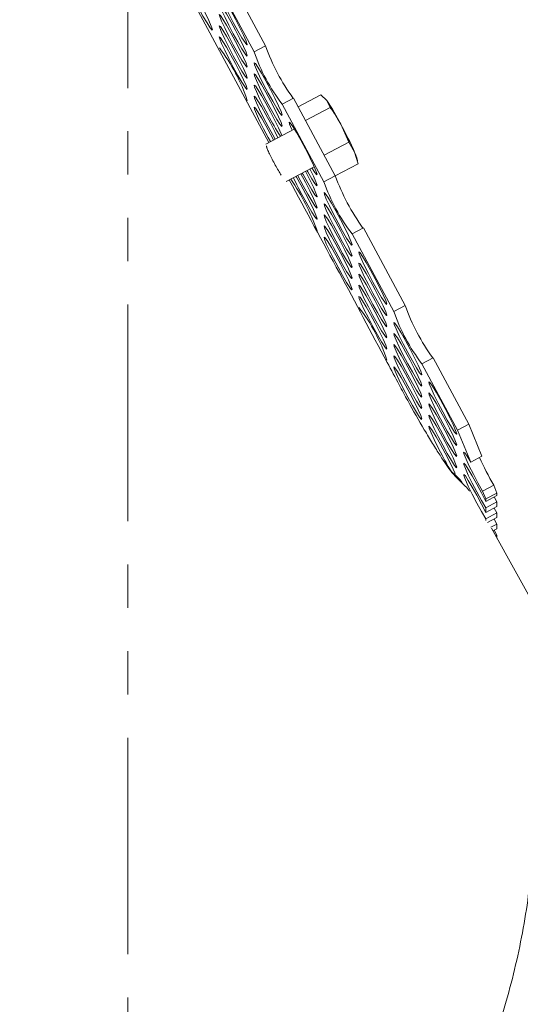
# Model space of a CAD drawing. Units: millimetres. Extents: x 7 to 835, y 10 to 581.
# Drawn here: x 61 to 75, y 243 to 271 of the extents above; entities that cross this region are included whole.
import ezdxf

# ---------------------------------------------------------------- set-up
doc = ezdxf.new("R2010")
doc.units = ezdxf.units.MM
doc.linetypes.add('PHANTOM', pattern=[12.7, 6.35, -1.27, 1.27, -1.27, 1.27, -1.27])
doc.layers.add('SLD-0', color=7, linetype='Continuous')
doc.styles.add('SLDTEXTSTYLE0', font='TXT', dxfattribs={"width": 0.605})
doc.dimstyles.new('SLDDIMSTYLE1', dxfattribs={"dimtxt": 3, "dimasz": 3, "dimexe": 0, "dimexo": 0.0625, "dimgap": 0.75, "dimtad": 0, "dimdec": 1, "dimlfac": 4, "dimrnd": 1e-09, "dimzin": 12, "dimdsep": 46, "dimtxsty": 'SLDTEXTSTYLE0', "dimsah": 1, "dimcen": 0.09, "dimadec": 0, "dimazin": 3, "dimtfac": 1, "dimtdec": 3, "dimtofl": 0, "dimtmove": 0, "dimatfit": 3, "dimfxl": 0, "dimfrac": 2, "dimtolj": 1, "dimtzin": 12, "dimarcsym": 0})

# ---------------------------------------------------------------- blocks, each defined once
blk = doc.blocks.new('_D_12')
at = {"layer": 'SLD-0'}
for p, q in [((160.372, 329.728), (11.599, 329.728)), ((14.774, 329.728), (14.774, 280.049)), ((14.774, 216.887), (14.774, 266.566)), ((30.707, 216.887), (11.599, 216.887))]:
    blk.add_line(p, q, dxfattribs=at)
for points in [[(14.774, 329.728), (14.313, 326.728), (15.236, 326.728)], [(14.774, 216.887), (15.236, 219.887), (14.313, 219.887)]]:
    blk.add_solid(points, dxfattribs=at)
at = {"layer": 'SLD-0', "insert": (13.209, 268.153), "char_height": 3, "attachment_point": 1, "rotation": 90, "style": 'SLDTEXTSTYLE0'}
blk.add_mtext('451.4', dxfattribs=at)

msp = doc.modelspace()

# ---------------------------------------------------------------- linework, layer by layer
at = {"color": 8, "linetype": 'PHANTOM', "lineweight": 0}
for p, q in [((63.79793338, 275.75537321), (63.79793338, 217.54128783)), ((73.3828122, 258.03653786), (73.34882829, 258.07550708)), ((73.64459226, 257.76877122), (73.3828122, 258.03653786))]:
    msp.add_line(p, q, dxfattribs=at)
at = {"color": 7, "linetype": 'Continuous', "lineweight": 0}
for p, q in [((67.93314924, 267.8110038), (64.86280945, 273.50539356)), ((67.83008817, 270.63954939), (66.60693139, 272.91423754)), ((67.49917716, 270.46464181), (66.27602038, 272.73932996)), ((67.49917716, 270.46464181), (67.83008817, 270.63954939)), ((68.65336678, 269.10850929), (68.32245577, 268.93360171)), ((69.87652356, 266.83382114), (68.65336678, 269.10850929)), ((68.79003902, 268.85434176), (69.4572695, 269.20701562)), ((69.4572695, 269.20701562), (69.62965361, 269.03905659)), ((69.54561255, 266.65891356), (68.32245577, 268.93360171)), ((69.00699704, 268.45086786), (69.728881, 268.83242958)), ((69.62965361, 269.03905659), (69.728881, 268.83242958)), ((70.03707086, 268.34665134), (70.272104, 267.8222051)), ((68.67521508, 268.20323293), (67.83661094, 267.75997715)), ((69.55022004, 267.44064339), (70.272104, 267.8222051)), ((70.272104, 267.8222051), (70.44448811, 267.52371988)), ((70.44448811, 267.52371988), (70.5437155, 267.18656667)), ((70.52538422, 267.27305338), (70.5043535, 267.36223466)), ((68.43550257, 266.66265874), (69.25934263, 267.09811076)), ((69.87648502, 266.83389281), (70.5437155, 267.18656667)), ((69.54561255, 266.65891356), (69.87652356, 266.83382114)), ((70.69980217, 265.30278104), (70.36889116, 265.12787346)), ((71.59204794, 262.85318532), (70.36889116, 265.12787346)), ((71.92295895, 263.02809289), (70.69980217, 265.30278104)), ((71.59204794, 262.85318532), (71.92295895, 263.02809289)), ((72.74623756, 261.49705279), (72.41532654, 261.32214522)), ((73.46269984, 259.37435925), (72.41532654, 261.32214522)), ((73.79361085, 259.54926683), (72.74623756, 261.49705279)), ((73.46269984, 259.37435925), (73.79361085, 259.54926683)), ((73.84477032, 258.43649633), (73.46269984, 259.37435925)), ((73.79361085, 259.54926683), (74.17568133, 258.61140391)), ((74.17568133, 258.61140391), (73.84477032, 258.43649633)), ((73.30444406, 258.13661567), (73.29915294, 258.14230161)), ((74.19141834, 257.5855844), (74.52232935, 257.76049198)), ((74.28534509, 257.35502377), (74.19141834, 257.5855844)), ((74.52232935, 257.76049198), (74.6162561, 257.52993134)), ((74.6162561, 257.52993134), (74.28534509, 257.35502377)), ((74.28534509, 257.28559301), (74.6162561, 257.46050059)), ((74.28534509, 257.28559301), (74.28534509, 257.35502377)), ((74.6162561, 257.27304661), (74.28534509, 257.09813904)), ((74.53254648, 257.41625471), (74.6162561, 257.27304661)), ((74.6162561, 257.46050059), (74.6162561, 257.52993134)), ((74.6162561, 257.13418511), (74.6162561, 257.27304661)), ((74.28534509, 256.95927753), (74.6162561, 257.13418511)), ((74.28534509, 256.95927753), (74.28534509, 257.09813904)), ((74.53254648, 257.08993923), (74.6162561, 256.94673113)), ((74.6162561, 256.94673113), (74.28534509, 256.77182356)), ((74.28534509, 256.72669373), (74.28534509, 256.77182356)), ((74.34151539, 256.66265164), (74.6162561, 256.80786963)), ((74.53254648, 256.76362375), (74.6162561, 256.62041565)), ((74.6162561, 256.80786963), (74.6162561, 256.94673113)), ((74.6162561, 256.62041565), (74.43744035, 256.52590013)), ((76.94952398, 251.98708192), (74.4549609, 256.49539607)), ((74.49738571, 256.41872357), (74.6162561, 256.48155414)), ((74.53254648, 256.43730827), (74.6162561, 256.29410017)), ((74.6162561, 256.48155414), (74.6162561, 256.62041565)), ((74.6162561, 256.29410017), (74.57763761, 256.27368784)), ((74.6162561, 256.20389435), (74.6162561, 256.29410017))]:
    msp.add_line(p, q, dxfattribs=at)
at = {"color": 7, "linetype": 'Continuous', "lineweight": 0, "flags": 128}
for points in [[(65.86438108, 271.75906219), (65.73072201, 272.01381438), (65.61154699, 272.25333669), (65.51977045, 272.45167316), (65.46533783, 272.58733095), (65.45414773, 272.64560944), (65.48741278, 272.62019326), (65.5615282, 272.51383663), (65.66846243, 272.33806495), (65.79662748, 272.11192581), (65.93213468, 271.85992489), (66.06029973, 271.6093704), (66.16723396, 271.38741382), (66.24134937, 271.21810757), (66.27461442, 271.11979862), (66.26342433, 271.10314027), (66.2089917, 271.16993771), (66.11721517, 271.3129524), (65.99804014, 271.51668647), (65.86438108, 271.75906219)], [(66.88759877, 271.32461773), (66.75393971, 271.57936992), (66.63476468, 271.81889223), (66.54298815, 272.01722869), (66.48855552, 272.15288649), (66.47736543, 272.21116498), (66.51063048, 272.18574879), (66.58474589, 272.07939216), (66.69168012, 271.90362048), (66.81984517, 271.67748134), (66.95535237, 271.42548043), (67.08351742, 271.17492594), (67.19045165, 270.95296935), (67.26456707, 270.78366311), (67.29783212, 270.68535416), (67.28664202, 270.66869581), (67.2322094, 270.73549325), (67.14043286, 270.87850793), (67.02125783, 271.08224201), (66.88759877, 271.32461773)], [(66.88759877, 270.99830225), (66.75393971, 271.25305444), (66.63476468, 271.49257675), (66.54298815, 271.69091321), (66.48855552, 271.82657101), (66.47736543, 271.8848495), (66.51063048, 271.85943331), (66.58474589, 271.75307668), (66.69168012, 271.577305), (66.81984517, 271.35116586), (66.95535237, 271.09916495), (67.08351742, 270.84861046), (67.19045165, 270.62665387), (67.26456707, 270.45734763), (67.29783212, 270.35903868), (67.28664202, 270.34238033), (67.2322094, 270.40917777), (67.14043286, 270.55219245), (67.02125783, 270.75592653), (66.88759877, 270.99830225)], [(66.88759877, 270.67198677), (66.75393971, 270.92673896), (66.63476468, 271.16626127), (66.54298815, 271.36459773), (66.48855552, 271.50025553), (66.47736543, 271.55853402), (66.51063048, 271.53311783), (66.58474589, 271.4267612), (66.69168012, 271.25098952), (66.81984517, 271.02485038), (66.95535237, 270.77284946), (67.08351742, 270.52229498), (67.19045165, 270.30033839), (67.26456707, 270.13103215), (67.29783212, 270.0327232), (67.28664202, 270.01606485), (67.2322094, 270.08286228), (67.14043286, 270.22587697), (67.02125783, 270.42961105), (66.88759877, 270.67198677)], [(66.88759877, 270.34567129), (66.75393971, 270.60042348), (66.63476468, 270.83994579), (66.54298815, 271.03828225), (66.48855552, 271.17394005), (66.47736543, 271.23221854), (66.51063048, 271.20680235), (66.58474589, 271.10044572), (66.69168012, 270.92467404), (66.81984517, 270.6985349), (66.95535237, 270.44653398), (67.08351742, 270.1959795), (67.19045165, 269.97402291), (67.26456707, 269.80471667), (67.29783212, 269.70640772), (67.28664202, 269.68974937), (67.2322094, 269.7565468), (67.14043286, 269.89956149), (67.02125783, 270.10329557), (66.88759877, 270.34567129)], [(66.88759877, 270.01935581), (66.75393971, 270.274108), (66.63476468, 270.5136303), (66.54298815, 270.71196677), (66.48855552, 270.84762457), (66.47736543, 270.90590306), (66.51063048, 270.88048687), (66.58474589, 270.77413024), (66.69168012, 270.59835856), (66.81984517, 270.37221942), (66.95535237, 270.1202185), (67.08351742, 269.86966402), (67.19045165, 269.64770743), (67.26456707, 269.47840119), (67.29783212, 269.38009224), (67.28664202, 269.36343389), (67.2322094, 269.43023132), (67.14043286, 269.57324601), (67.02125783, 269.77698009), (66.88759877, 270.01935581)], [(67.91081647, 269.25859586), (67.7771574, 269.51334805), (67.65798237, 269.75287036), (67.56620584, 269.95120683), (67.51177322, 270.08686462), (67.50058312, 270.14514312), (67.53384817, 270.11972693), (67.60796359, 270.0133703), (67.71489781, 269.83759862), (67.84306286, 269.61145948), (67.97857007, 269.35945856), (68.10673512, 269.10890408), (68.21366934, 268.88694749), (68.28778476, 268.71764124), (68.32104981, 268.61933229), (68.30985971, 268.60267394), (68.25542709, 268.66947138), (68.16365056, 268.81248607), (68.04447553, 269.01622015), (67.91081647, 269.25859586)], [(67.91081647, 268.93228038), (67.7771574, 269.18703257), (67.65798237, 269.42655488), (67.56620584, 269.62489135), (67.51177322, 269.76054914), (67.50058312, 269.81882764), (67.53384817, 269.79341145), (67.60796359, 269.68705482), (67.71489781, 269.51128314), (67.84306286, 269.285144), (67.97857007, 269.03314308), (68.10673512, 268.7825886), (68.21366934, 268.56063201), (68.28778476, 268.39132576), (68.32104981, 268.29301681), (68.30985971, 268.27635846), (68.25542709, 268.3431559), (68.16365056, 268.48617059), (68.04447553, 268.68990467), (67.91081647, 268.93228038)], [(67.91081647, 268.6059649), (67.7771574, 268.86071709), (67.65798237, 269.1002394), (67.56620584, 269.29857587), (67.51177322, 269.43423366), (67.50058312, 269.49251215), (67.53384817, 269.46709597), (67.60796359, 269.36073934), (67.71489781, 269.18496766), (67.84306286, 268.95882852), (67.97857007, 268.7068276), (68.10673512, 268.45627311), (68.21366934, 268.23431653), (68.28778476, 268.06501028), (68.30870252, 268.00950766)], [(67.91081647, 268.27964942), (67.7771574, 268.53440161), (67.65798237, 268.77392392), (67.56620584, 268.97226039), (67.51177322, 269.10791818), (67.50058312, 269.16619667), (67.53384817, 269.14078049), (67.60796359, 269.03442386), (67.71489781, 268.85865218), (67.84306286, 268.63251304), (67.97857007, 268.38051212), (68.10673512, 268.12995763), (68.19446661, 267.9491267)], [(67.9759577, 267.8336308), (67.91081647, 267.95333394), (67.7771574, 268.20808613), (67.65798237, 268.44760844), (67.56620584, 268.64594491), (67.51177322, 268.7816027), (67.50058312, 268.83988119), (67.53384817, 268.81446501), (67.60796359, 268.70810838), (67.71489781, 268.5323367), (67.84306286, 268.30619756), (67.97857007, 268.05419664), (68.06740358, 267.88196578)], [(68.11852306, 267.90898569), (68.04447553, 268.0372737), (67.91081647, 268.27964942)], [(69.19285324, 267.06296687), (69.27864478, 266.929765), (69.33307741, 266.86296756), (69.34426751, 266.87962591), (69.31100245, 266.97793486), (69.23688704, 267.14724111), (69.12995281, 267.36919769), (69.00178776, 267.61975218), (68.86628056, 267.87175309), (68.73811551, 268.09789224), (68.63118128, 268.27366392), (68.55706587, 268.38002054), (68.52380081, 268.40543673), (68.53499091, 268.34715824), (68.58942354, 268.21150045), (68.60872569, 268.16808904)], [(68.93403416, 266.21362756), (69.06769322, 265.97125184), (69.18686825, 265.76751776), (69.27864478, 265.62450307), (69.33307741, 265.55770564), (69.34426751, 265.57436399), (69.31100245, 265.67267294), (69.23688704, 265.84197918), (69.12995281, 266.06393577), (69.00178776, 266.31449025), (68.86628056, 266.56649117), (68.73811551, 266.79263031), (68.72468002, 266.81550747)], [(68.77598233, 266.84262401), (68.8003751, 266.79469523), (68.93403416, 266.53994304)], [(68.93403416, 266.53994304), (69.06769322, 266.29756732), (69.18686825, 266.09383324), (69.27864478, 265.95081856), (69.33307741, 265.88402112), (69.34426751, 265.90067947), (69.31100245, 265.99898842), (69.23688704, 266.16829466), (69.12995281, 266.39025125), (69.00178776, 266.64080574), (68.86732835, 266.89090621)], [(68.90903878, 266.91295283), (68.93403416, 266.86625852), (69.06769322, 266.6238828), (69.18686825, 266.42014872), (69.27864478, 266.27713404), (69.33307741, 266.2103366), (69.34426751, 266.22699495), (69.31100245, 266.3253039), (69.23688704, 266.49461014), (69.12995281, 266.71656673), (69.00390029, 266.96309319)], [(69.04743469, 266.9861039), (69.06769322, 266.95019828), (69.18686825, 266.7464642), (69.27864478, 266.60344952), (69.33307741, 266.53665208), (69.34426751, 266.55331043), (69.31100245, 266.65161938), (69.23688704, 266.82092563), (69.13513278, 267.03245793)], [(69.95725185, 265.45286762), (70.09091092, 265.2104919), (70.21008595, 265.00675782), (70.30186248, 264.86374313), (70.3562951, 264.79694569), (70.3674852, 264.81360404), (70.33422015, 264.91191299), (70.26010473, 265.08121924), (70.15317051, 265.30317583), (70.02500546, 265.55373031), (69.88949825, 265.80573123), (69.7613332, 266.03187037), (69.65439898, 266.20764205), (69.58028356, 266.31399868), (69.54701851, 266.33941487), (69.55820861, 266.28113637), (69.61264123, 266.14547858), (69.70441776, 265.94714211), (69.82359279, 265.70761981), (69.95725185, 265.45286762)], [(69.95725185, 265.12655214), (70.09091092, 264.88417642), (70.21008595, 264.68044234), (70.30186248, 264.53742765), (70.3562951, 264.47063021), (70.3674852, 264.48728856), (70.33422015, 264.58559751), (70.26010473, 264.75490376), (70.15317051, 264.97686035), (70.02500546, 265.22741483), (69.88949825, 265.47941575), (69.7613332, 265.70555489), (69.65439898, 265.88132657), (69.58028356, 265.9876832), (69.54701851, 266.01309939), (69.55820861, 265.95482089), (69.61264123, 265.8191631), (69.70441776, 265.62082663), (69.82359279, 265.38130432), (69.95725185, 265.12655214)], [(69.95725185, 264.80023665), (70.09091092, 264.55786094), (70.21008595, 264.35412686), (70.30186248, 264.21111217), (70.3562951, 264.14431473), (70.3674852, 264.16097308), (70.33422015, 264.25928203), (70.26010473, 264.42858828), (70.15317051, 264.65054487), (70.02500546, 264.90109935), (69.88949825, 265.15310027), (69.7613332, 265.37923941), (69.65439898, 265.55501109), (69.58028356, 265.66136772), (69.54701851, 265.68678391), (69.55820861, 265.62850541), (69.61264123, 265.49284762), (69.70441776, 265.29451115), (69.82359279, 265.05498884), (69.95725185, 264.80023665)], [(69.95725185, 264.47392117), (70.09091092, 264.23154546), (70.21008595, 264.02781138), (70.30186248, 263.88479669), (70.3562951, 263.81799925), (70.3674852, 263.8346576), (70.33422015, 263.93296655), (70.26010473, 264.1022728), (70.15317051, 264.32422939), (70.02500546, 264.57478387), (69.88949825, 264.82678479), (69.7613332, 265.05292393), (69.65439898, 265.22869561), (69.58028356, 265.33505224), (69.54701851, 265.36046843), (69.55820861, 265.30218993), (69.61264123, 265.16653214), (69.70441776, 264.96819567), (69.82359279, 264.72867336), (69.95725185, 264.47392117)], [(69.95725185, 264.14760569), (70.09091092, 263.90522998), (70.21008595, 263.7014959), (70.30186248, 263.55848121), (70.3562951, 263.49168377), (70.3674852, 263.50834212), (70.33422015, 263.60665107), (70.26010473, 263.77595732), (70.15317051, 263.9979139), (70.02500546, 264.24846839), (69.88949825, 264.50046931), (69.7613332, 264.72660845), (69.65439898, 264.90238013), (69.58028356, 265.00873676), (69.54701851, 265.03415294), (69.55820861, 264.97587445), (69.61264123, 264.84021666), (69.70441776, 264.64188019), (69.82359279, 264.40235788), (69.95725185, 264.14760569)], [(70.98046955, 263.71316123), (71.11412861, 263.47078551), (71.23330364, 263.26705144), (71.32508017, 263.12403675), (71.3795128, 263.05723931), (71.39070289, 263.07389766), (71.35743784, 263.17220661), (71.28332243, 263.34151286), (71.1763882, 263.56346944), (71.04822315, 263.81402393), (70.91271595, 264.06602485), (70.7845509, 264.29216399), (70.67761667, 264.46793567), (70.60350125, 264.5742923), (70.5702362, 264.59970848), (70.5814263, 264.54142999), (70.63585892, 264.4057722), (70.72763546, 264.20743573), (70.84681049, 263.96791342), (70.98046955, 263.71316123)], [(70.98046955, 263.38684575), (71.11412861, 263.14447003), (71.23330364, 262.94073596), (71.32508017, 262.79772127), (71.3795128, 262.73092383), (71.39070289, 262.74758218), (71.35743784, 262.84589113), (71.28332243, 263.01519738), (71.1763882, 263.23715396), (71.04822315, 263.48770845), (70.91271595, 263.73970937), (70.7845509, 263.96584851), (70.67761667, 264.14162019), (70.60350125, 264.24797681), (70.5702362, 264.273393), (70.5814263, 264.21511451), (70.63585892, 264.07945672), (70.72763546, 263.88112025), (70.84681049, 263.64159794), (70.98046955, 263.38684575)], [(70.98046955, 263.06053027), (71.11412861, 262.81815455), (71.23330364, 262.61442047), (71.32508017, 262.47140579), (71.3795128, 262.40460835), (71.39070289, 262.4212667), (71.35743784, 262.51957565), (71.28332243, 262.6888819), (71.1763882, 262.91083848), (71.04822315, 263.16139297), (70.91271595, 263.41339388), (70.7845509, 263.63953303), (70.67761667, 263.81530471), (70.60350125, 263.92166133), (70.5702362, 263.94707752), (70.5814263, 263.88879903), (70.63585892, 263.75314124), (70.72763546, 263.55480477), (70.84681049, 263.31528246), (70.98046955, 263.06053027)], [(70.98046955, 262.73421479), (71.11412861, 262.49183907), (71.23330364, 262.28810499), (71.32508017, 262.14509031), (71.3795128, 262.07829287), (71.39070289, 262.09495122), (71.35743784, 262.19326017), (71.28332243, 262.36256641), (71.1763882, 262.584523), (71.04822315, 262.83507749), (70.91271595, 263.0870784), (70.7845509, 263.31321755), (70.67761667, 263.48898922), (70.60350125, 263.59534585), (70.5702362, 263.62076204), (70.5814263, 263.56248355), (70.63585892, 263.42682575), (70.72763546, 263.22848929), (70.84681049, 262.98896698), (70.98046955, 262.73421479)], [(70.98046955, 262.40789931), (71.11412861, 262.16552359), (71.23330364, 261.96178951), (71.32508017, 261.81877483), (71.3795128, 261.75197739), (71.39070289, 261.76863574), (71.35743784, 261.86694469), (71.28332243, 262.03625093), (71.1763882, 262.25820752), (71.04822315, 262.50876201), (70.91271595, 262.76076292), (70.7845509, 262.98690206), (70.67761667, 263.16267374), (70.60350125, 263.26903037), (70.5702362, 263.29444656), (70.5814263, 263.23616807), (70.63585892, 263.10051027), (70.72763546, 262.90217381), (70.84681049, 262.6626515), (70.98046955, 262.40789931)], [(72.00368724, 261.64713937), (72.13734631, 261.40476365), (72.25652133, 261.20102957), (72.34829787, 261.05801488), (72.40273049, 260.99121745), (72.41392059, 261.0078758), (72.38065554, 261.10618474), (72.30654012, 261.27549099), (72.19960589, 261.49744758), (72.07144084, 261.74800206), (71.93593364, 262.00000298), (71.80776859, 262.22614212), (71.70083436, 262.4019138), (71.62671895, 262.50827043), (71.5934539, 262.53368662), (71.60464399, 262.47540813), (71.65907662, 262.33975033), (71.75085315, 262.14141386), (71.87002818, 261.90189156), (72.00368724, 261.64713937)], [(72.00368724, 261.32082389), (72.13734631, 261.07844817), (72.25652133, 260.87471409), (72.34829787, 260.7316994), (72.40273049, 260.66490196), (72.41392059, 260.68156032), (72.38065554, 260.77986926), (72.30654012, 260.94917551), (72.19960589, 261.1711321), (72.07144084, 261.42168658), (71.93593364, 261.6736875), (71.80776859, 261.89982664), (71.70083436, 262.07559832), (71.62671895, 262.18195495), (71.5934539, 262.20737114), (71.60464399, 262.14909264), (71.65907662, 262.01343485), (71.75085315, 261.81509838), (71.87002818, 261.57557608), (72.00368724, 261.32082389)], [(72.00368724, 260.99450841), (72.13734631, 260.75213269), (72.25652133, 260.54839861), (72.34829787, 260.40538392), (72.40273049, 260.33858648), (72.41392059, 260.35524483), (72.38065554, 260.45355378), (72.30654012, 260.62286003), (72.19960589, 260.84481662), (72.07144084, 261.0953711), (71.93593364, 261.34737202), (71.80776859, 261.57351116), (71.70083436, 261.74928284), (71.62671895, 261.85563947), (71.5934539, 261.88105566), (71.60464399, 261.82277716), (71.65907662, 261.68711937), (71.75085315, 261.4887829), (71.87002818, 261.2492606), (72.00368724, 260.99450841)], [(72.00368724, 260.66819293), (72.13734631, 260.42581721), (72.25652133, 260.22208313), (72.34829787, 260.07906844), (72.40273049, 260.012271), (72.41392059, 260.02892935), (72.38065554, 260.1272383), (72.30654012, 260.29654455), (72.19960589, 260.51850114), (72.07144084, 260.76905562), (71.93593364, 261.02105654), (71.80776859, 261.24719568), (71.70083436, 261.42296736), (71.62671895, 261.52932399), (71.5934539, 261.55474018), (71.60464399, 261.49646168), (71.65907662, 261.36080389), (71.75085315, 261.16246742), (71.87002818, 260.92294511), (72.00368724, 260.66819293)], [(72.00368724, 260.34187744), (72.13734631, 260.09950173), (72.25652133, 259.89576765), (72.34829787, 259.75275296), (72.40273049, 259.68595552), (72.41392059, 259.70261387), (72.38065554, 259.80092282), (72.30654012, 259.97022907), (72.19960589, 260.19218566), (72.07144084, 260.44274014), (71.93593364, 260.69474106), (71.80776859, 260.9208802), (71.70083436, 261.09665188), (71.62671895, 261.20300851), (71.5934539, 261.2284247), (71.60464399, 261.1701462), (71.65907662, 261.03448841), (71.75085315, 260.83615194), (71.87002818, 260.59662963), (72.00368724, 260.34187744)], [(73.02690494, 259.90743298), (73.160564, 259.66505726), (73.27973903, 259.46132319), (73.37151556, 259.3183085), (73.42594819, 259.25151106), (73.43713828, 259.26816941), (73.40387323, 259.36647836), (73.32975781, 259.53578461), (73.22282359, 259.75774119), (73.09465854, 260.00829568), (72.95915133, 260.2602966), (72.83098628, 260.48643574), (72.72405206, 260.66220742), (72.64993664, 260.76856405), (72.61667159, 260.79398023), (72.62786169, 260.73570174), (72.68229431, 260.60004395), (72.77407084, 260.40170748), (72.89324587, 260.16218517), (73.02690494, 259.90743298)], [(73.02690494, 259.5811175), (73.160564, 259.33874178), (73.27973903, 259.13500771), (73.37151556, 258.99199302), (73.42594819, 258.92519558), (73.43713828, 258.94185393), (73.40387323, 259.04016288), (73.32975781, 259.20946913), (73.22282359, 259.43142571), (73.09465854, 259.6819802), (72.95915133, 259.93398112), (72.83098628, 260.16012026), (72.72405206, 260.33589194), (72.64993664, 260.44224857), (72.61667159, 260.46766475), (72.62786169, 260.40938626), (72.68229431, 260.27372847), (72.77407084, 260.075392), (72.89324587, 259.83586969), (73.02690494, 259.5811175)], [(73.02690494, 259.25480202), (73.160564, 259.0124263), (73.27973903, 258.80869223), (73.37151556, 258.66567754), (73.42594819, 258.5988801), (73.43713828, 258.61553845), (73.40387323, 258.7138474), (73.32975781, 258.88315365), (73.22282359, 259.10511023), (73.09465854, 259.35566472), (72.95915133, 259.60766564), (72.83098628, 259.83380478), (72.72405206, 260.00957646), (72.64993664, 260.11593309), (72.61667159, 260.14134927), (72.62786169, 260.08307078), (72.68229431, 259.94741299), (72.77407084, 259.74907652), (72.89324587, 259.50955421), (73.02690494, 259.25480202)], [(73.02690494, 258.92848654), (73.160564, 258.68611082), (73.27973903, 258.48237675), (73.37151556, 258.33936206), (73.42594819, 258.27256462), (73.43713828, 258.28922297), (73.40387323, 258.38753192), (73.32975781, 258.55683817), (73.22282359, 258.77879475), (73.09465854, 259.02934924), (72.95915133, 259.28135016), (72.83098628, 259.5074893), (72.72405206, 259.68326098), (72.64993664, 259.7896176), (72.61667159, 259.81503379), (72.62786169, 259.7567553), (72.68229431, 259.62109751), (72.77407084, 259.42276104), (72.89324587, 259.18323873), (73.02690494, 258.92848654)], [(73.38647499, 258.10329273), (73.32975781, 258.23052269), (73.22282359, 258.45247927), (73.09465854, 258.70303376), (72.95915133, 258.95503467), (72.83098628, 259.18117382), (72.72405206, 259.3569455), (72.64993664, 259.46330212), (72.61667159, 259.48871831), (72.62786169, 259.43043982), (72.68229431, 259.29478203), (72.77407084, 259.09644556), (72.89324587, 258.85692325), (73.02690494, 258.60217106), (73.02690494, 258.60217106)], [(73.84477032, 258.43649633), (73.74025483, 258.60706195), (73.6691717, 258.70734216), (73.63919025, 258.72651748), (73.65354524, 258.66251906), (73.71068789, 258.52225182), (73.80445294, 258.32084954), (73.92472386, 258.08004196), (74.05852434, 257.82581037), (74.19141834, 257.5855844)], [(74.28534509, 257.28559301), (74.16111277, 257.53287973), (74.02452332, 257.79090211), (73.89078398, 258.03093312), (73.77478467, 258.22624882), (73.68944023, 258.35510365), (73.64425251, 258.40315151), (73.64425251, 258.36504296), (73.68944023, 258.24502084), (73.77478467, 258.05644787), (73.89078398, 257.82031888), (74.02452332, 257.5629234), (74.16111277, 257.31291866), (74.28534509, 257.09813904)], [(74.28534509, 256.95927753), (74.16111277, 257.20656425), (74.02452332, 257.46458662), (73.89078398, 257.70461764), (73.77478467, 257.89993334), (73.68944023, 258.02878817), (73.64425251, 258.07683603), (73.64425251, 258.03872748), (73.68944023, 257.91870536), (73.77478467, 257.73013239), (73.89078398, 257.4940034), (74.02452332, 257.23660792), (74.16111277, 256.98660318), (74.28534509, 256.77182356)]]:
    msp.add_lwpolyline(points, dxfattribs=at)
at = {"color": 7, "linetype": 'Continuous', "lineweight": 0}
for centre, radius, start, end in [((62.51309555, 267.49504681), 5.02475776, 17.830823668, 37.887792227), ((73.72514321, 272.77236426), 6.26901693, 199.88998601, 215.828629885), ((72.40280944, 272.11457888), 5.17377056, 198.596667374, 217.939397704), ((63.35065418, 264.87837242), 7.5324051, 27.416003206, 33.529844598), ((72.92571512, 271.15289852), 5.62459593, 206.924803447, 214.203524027), ((59.94550098, 262.83819479), 11.49708121, 24.050420043, 28.627801625), ((69.4929983, 267.07914686), 1.05022761, 15.637431036, 25.043809255), ((79.30592258, 271.82834633), 11.79411447, 205.367357179, 208.428458761), ((75.68774693, 268.92232562), 6.17512494, 199.768007707, 215.950608188), ((63.22316608, 263.03296827), 6.50148581, 19.731348588, 34.690052045), ((74.61405168, 268.3974714), 5.3583261, 198.932809947, 217.603255131), ((77.73418231, 265.11659738), 6.17512494, 199.768007707, 215.950608188), ((66.60596632, 259.88359031), 5.02475776, 17.830823668, 37.887792227), ((76.66048707, 264.59174316), 5.3583261, 198.932809947, 217.603255131), ((80.97747538, 262.81487521), 8.99769118, 207.917410862, 211.318983992), ((85.49864578, 264.00371991), 12.62764496, 205.481473499, 209.63082121), ((73.06362991, 257.86685577), 0.36148215, 27.995782518, 48.906790435)]:
    msp.add_arc(centre, radius, start, end, dxfattribs=at)
for points, knots in [([(69.728881, 268.83242958), (69.75703277, 268.79316134), (69.86889122, 268.63713266), (69.96508584, 268.47098448), (70.03707086, 268.34665134)], [0, 0, 0, 0, 0.251673145, 1, 1, 1, 1]), ([(68.29430649, 266.84852824), (68.26687, 266.89178391), (68.21198901, 266.97830788), (68.11637284, 267.14542874), (68.02467563, 267.31661034), (67.94524352, 267.47663185), (67.88762041, 267.60583229), (67.8553031, 267.69447012), (67.85945404, 267.70791376), (67.86147477, 267.71445828)], [0, 0, 0, 0, 0.1442915446, 0.2886252463, 0.432005054, 0.5748531591, 0.7182015952, 0.8628173952, 1, 1, 1, 1]), ([(71.74934904, 260.7001571), (71.63268244, 260.91934001), (71.04934918, 262.01525506), (69.97985287, 264.02128337), (69.01701063, 265.80291456), (68.52641281, 266.71071061)], [0, 0, 0, 0, 0.1092244261, 0.5461223669, 1, 1, 1, 1]), ([(73.34882829, 258.07550708), (73.32602421, 258.09998831), (73.27325823, 258.15663501), (73.1314588, 258.35520548), (72.94700378, 258.63141351), (72.7285254, 258.9786586), (72.41330768, 259.50215394), (72.07388951, 260.09642561), (71.83202307, 260.54636144), (71.74934904, 260.7001571)], [0, 0, 0, 0, 0.0946640005, 0.2190414472, 0.3435460116, 0.4763267421, 0.6091923437, 0.8664153526, 1, 1, 1, 1]), ([(73.60006873, 257.84252456), (73.51494984, 257.93755243), (73.42535426, 258.03757815), (73.30685167, 258.13253643), (73.30093062, 258.13728108)], [0, 0, 0, 0, 0.950034427, 1, 1, 1, 1]), ([(73.8128563, 257.58213854), (73.80364137, 257.59697836), (73.76478554, 257.65955227), (73.69660405, 257.72150841), (73.64459226, 257.76877122)], [0, 0, 0, 0, 0.2371567372, 1, 1, 1, 1])]:
    msp.add_open_spline(points, degree=3, knots=knots, dxfattribs=at)
at = {"color": 8, "linetype": 'PHANTOM', "lineweight": 0}
msp.add_open_spline([(68.30416038, 230.19360647), (68.75806903, 230.83845429), (69.66587284, 232.12813075), (70.92727486, 234.0860371), (72.09567133, 236.06484312), (73.14858947, 238.07930685), (74.06095098, 240.13031327), (74.80663919, 242.22769103), (75.34552145, 244.36265514), (75.61379022, 246.16256463), (75.66557313, 247.24889226), (75.68258109, 247.60569365)], degree=3, knots=[0, 0, 0, 0, 0.116305609, 0.2326077575, 0.3492278238, 0.4658410207, 0.5841840681, 0.7025153846, 0.8220375826, 0.941548723, 1, 1, 1, 1], dxfattribs=at)

# ---------------------------------------------------------------- dimensions: what is measured, and where the dimension line sits
at = {"layer": 'SLD-0'}
dim = msp.add_linear_dim(base=(14.77441055, 216.88706207), p1=(161.64234044, 329.72783489), p2=(31.97716601, 216.88706207), angle=90, dimstyle='SLDDIMSTYLE1', dxfattribs=at)
dim.commit()
dim.dimension.update_dxf_attribs({"geometry": '_D_12', "text_midpoint": (14.77441055, 273.30744848), "dimtype": 160})

doc.saveas('drawing.dxf')
